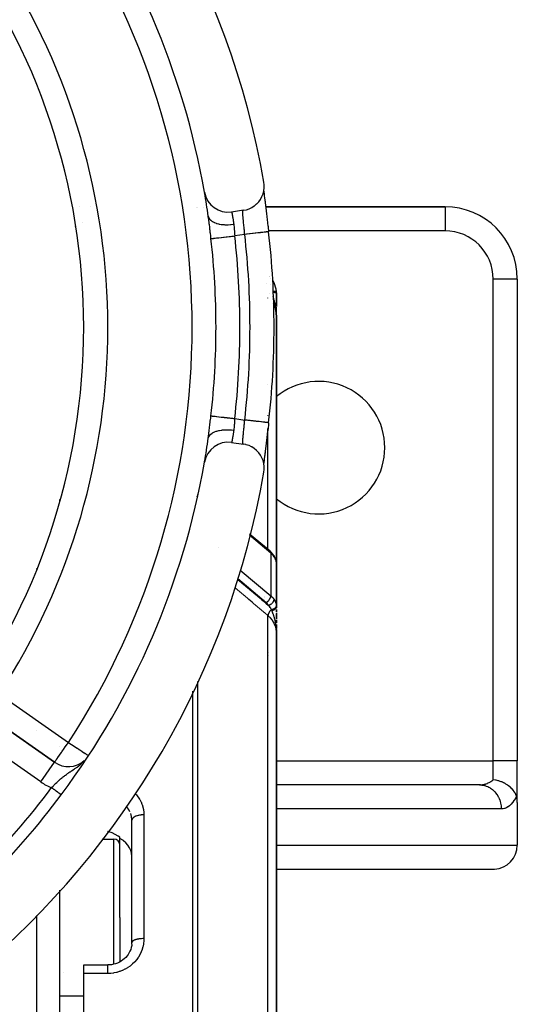
# Model space of a CAD drawing. Units: millimetres. Extents: x -392 to 622, y -422 to 422.
# Drawn here: x 581 to 622, y -6 to 76 of the extents above; entities that cross this region are included whole.
import ezdxf

# ---------------------------------------------------------------- set-up
doc = ezdxf.new("R2010")
doc.units = ezdxf.units.MM
doc.linetypes.add('DASHED', pattern=[9.652, 8.128, -1.524])
doc.layers.add('nevidi', color=4, linetype='DASHED')

msp = doc.modelspace()

# ---------------------------------------------------------------- linework, layer by layer
at = {"color": 2}
for p, q in [((600.95, 61.27), (600.952, 61.248)), ((585.002, 60), (585.014, 60)), ((585.617, 60), (585.618, 60)), ((586.563, 60), (586.565, 60)), ((596.226, 60), (596.203, 60)), ((596.203, 60), (596.226, 60)), ((599.272, 59.71), (598.283, 59.567)), ((616, 60), (601.105, 60)), ((601.105, 60), (616, 60)), ((616, 60), (616, 59.998)), ((601.457, 54.202), (601.458, 54.201)), ((601.457, 54.202), (601.458, 54.201)), ((601.463, 54.195), (601.464, 54.194)), ((601.463, 54.195), (601.464, 54.194)), ((622, 54), (621.998, 54)), ((622, 54), (622, 14)), ((622, 54), (622, 14)), ((602, 52.828), (602, 52.592)), ((602, 52.391), (602, 52.828)), ((602, 52.539), (602, 51.708)), ((602, 51.725), (602, 52.349)), ((602, 50.879), (602, 51.66)), ((602, 50.853), (602, 51.577)), ((601.998, 50.994), (602, 50.862)), ((601.998, 50.993), (602, 50.861)), ((601.998, 50.992), (601.998, 50.96)), ((601.999, 50.988), (601.999, 50.94)), ((601.999, 50.987), (601.999, 50.94)), ((601.999, 50.987), (601.999, 50.94)), ((601.999, 50.986), (601.999, 50.94)), ((601.999, 50.985), (601.999, 50.94)), ((601.999, 50.984), (601.999, 50.94)), ((601.999, 50.983), (601.999, 50.94)), ((601.999, 50.982), (601.999, 50.94)), ((601.999, 50.981), (602, 50.94)), ((601.999, 50.981), (602, 50.94)), ((602, 50.98), (602, 50.94)), ((602, 50.979), (602, 50.94)), ((602, 50.978), (602, 50.94)), ((602, 50.977), (602, 50.94)), ((602, 50.976), (602, 50.94)), ((602, 50.975), (602, 50.94)), ((602, 50.975), (602, 50.94)), ((602, 50.974), (602, 50.94)), ((602, 50.973), (602, 50.853)), ((602, 50.972), (602, 50.853)), ((602, 50.971), (602, 50.853)), ((602, 50.97), (602, 50.853)), ((602, 50.969), (602, 50.853)), ((602, 50.969), (602, 50.853)), ((602, 29.632), (602, 50.832)), ((602, 50.832), (602, 29.632)), ((598.283, 40.433), (599.272, 40.29)), ((600.953, 38.756), (600.947, 38.706)), ((600.971, 38.916), (600.958, 38.802)), ((584, 35.704), (584, 35.568)), ((584, 35.704), (584, 35.568)), ((601.469, 31.402), (599.776, 32.828)), ((601.534, 31.344), (601.469, 31.402)), ((601.534, 31.344), (601.56, 31.317)), ((601.921, 30.776), (601.905, 30.814)), ((601.921, 30.776), (601.962, 30.649)), ((601.971, 30.608), (601.962, 30.649)), ((601.971, 30.608), (601.993, 30.49)), ((601.992, 30.497), (601.993, 30.49)), ((601.999, 26.827), (601.999, 30.415)), ((601.999, 30.41), (601.999, 30.415)), ((602, 29.632), (602, 30.369)), ((601.999, 29.652), (602, 29.632)), ((602, 29.632), (602, 26.699)), ((602, 29.632), (602, 28)), ((602, 29.632), (602, 28)), ((602, 26.699), (602, 28)), ((602, 26.767), (602, 26.748)), ((602, 26.561), (602, 26.497)), ((602, 26.364), (602, 26.506)), ((602, 26.506), (602, 26.364)), ((602, 26.274), (602, 25.773)), ((602, 25.773), (602, 26.22)), ((602, 26.22), (602, 25.773)), ((602, 25.461), (602, 25.672)), ((602, 25.672), (602, 25.461)), ((601.991, 25), (601.988, 25)), ((601.997, 25), (601.995, 25)), ((602, 25), (601.997, 25)), ((601.998, 24.829), (601.998, 24.793)), ((601.998, 24.829), (601.999, 24.786)), ((601.998, 24.828), (602, 24.701)), ((601.998, 24.828), (602, 24.701)), ((601.999, 24.813), (601.999, 24.778)), ((601.999, 24.81), (601.999, 24.778)), ((601.999, 24.807), (601.999, 24.778)), ((601.999, 24.804), (601.999, 24.778)), ((601.999, 24.802), (601.999, 24.778)), ((601.999, 24.8), (601.999, 24.778)), ((601.999, 24.798), (601.999, 24.778)), ((601.999, 24.796), (602, 24.778)), ((602, 25.309), (602, 25.298)), ((602, 25), (602, 25.306)), ((602, 25.306), (602, 24.994)), ((602, 25.153), (602, 25.049)), ((602, 24.908), (602, 24.782)), ((602, 24.838), (602, 24.698)), ((602, 24.834), (602, 24.698)), ((602, 24.81), (602, 24.778)), ((602, 24.807), (602, 24.778)), ((602, 24.803), (602, 24.778)), ((602, 24.801), (602, 24.778)), ((602, 24.798), (602, 24.778)), ((602, 24.796), (602, 24.778)), ((602, 24.795), (602, 24.778)), ((602, 24.794), (602, 24.778)), ((602, 24.793), (602, 24.778)), ((602, 24.793), (602, 24.778)), ((602, 24.792), (602, 24.778)), ((602, 24.791), (602, 24.778)), ((602, 24.79), (602, 24.778)), ((602, 24.79), (602, 24.778)), ((602, 24.789), (602, 24.778)), ((602, 24.789), (602, 24.78)), ((602, -26.5), (602, 24.682)), ((602, 24.682), (602, -26.5)), ((601.383, 22.986), (601.382, 22.986)), ((583.581, 13.883), (577.843, 17.9)), ((577.843, 17.9), (583.581, 13.883)), ((584, 15.165), (584, 15.163)), ((584, 15.165), (584, 15.163)), ((622, 10.536), (622, 14)), ((622, 10.536), (622, 14)), ((618.861, 12), (602, 12)), ((618.946, 11.998), (602, 11.998)), ((618.861, 12), (618.946, 11.998)), ((584, 11.068), (584, 11.067)), ((584, 11.068), (584, 11.067)), ((584, 11.05), (584, 11.049)), ((584, 11.05), (584, 11.049)), ((622, 10.536), (622, 7)), ((590, 9.075), (589.998, 9.159)), ((590, -1.085), (590, 9.075)), ((590, -1.085), (590, 9.075)), ((587.518, 7.497), (588.5, 7.497)), ((587.987, 8.121), (588, 8.118)), ((589, 7.555), (589, 7.658)), ((589, 6.997), (589, 7.555)), ((589, 0.997), (589, 6.997)), ((589, 0.997), (589, 6.997)), ((602, 5.002), (620.094, 5.002)), ((584, 3.258), (584, -30)), ((584, 3.258), (584, -30)), ((589, 0.997), (589, -2.697)), ((589, 0.997), (589, -2.697)), ((589.995, -1.217), (589.998, -1.178)), ((590, -1.189), (590, -1.182)), ((586, -2.95), (588, -2.95)), ((586, -3.657), (586, -2.95)), ((586, -30), (586, -3.657)), ((589, -4.178), (589, -4.18)), ((589, -4.178), (589, -4.18)), ((584, -5.503), (586, -5.503))]:
    msp.add_line(p, q, dxfattribs=at)
for points in [[(599.272, 59.71), (599.484, 59.752), (599.508, 59.758), (599.723, 59.83), (599.743, 59.838), (599.951, 59.937), (599.967, 59.946), (600.163, 60.072), (600.176, 60.081), (600.356, 60.232), (600.367, 60.242), (600.529, 60.415), (600.536, 60.424), (600.676, 60.618), (600.682, 60.627), (600.797, 60.838), (600.801, 60.846), (600.89, 61.072), (600.892, 61.079), (600.952, 61.315), (600.953, 61.321), (600.984, 61.564), (600.984, 61.57), (600.984, 61.816), (600.983, 61.821), (600.958, 62.033)], [(600.949, 61.301), (600.958, 61.212), (600.973, 61.073), (600.991, 60.921), (601.01, 60.756), (601.031, 60.581), (601.053, 60.396)], [(600.968, 61.111), (600.971, 61.087), (600.973, 61.072)], [(600.983, 60.985), (600.989, 60.939), (600.992, 60.914), (601.011, 60.755), (601.014, 60.729), (601.035, 60.561), (601.039, 60.533), (601.061, 60.355), (601.064, 60.326), (601.088, 60.139), (601.092, 60.108), (601.116, 59.913), (601.12, 59.88), (601.145, 59.679), (601.149, 59.646), (601.174, 59.439), (601.178, 59.405), (601.204, 59.193), (601.209, 59.158), (601.235, 58.941), (601.239, 58.905), (601.266, 58.683), (601.27, 58.647), (601.297, 58.423), (601.301, 58.386), (601.327, 58.16), (601.331, 58.123), (601.354, 57.93)], [(596.392, 58.852), (596.374, 58.993), (596.37, 59.022), (596.343, 59.215), (596.342, 59.225)], [(602, 50.854), (601.999, 50.94), (601.997, 50.995)], [(601.354, 42.07), (601.336, 41.914), (601.331, 41.877), (601.305, 41.652), (601.301, 41.615), (601.275, 41.393), (601.27, 41.357), (601.244, 41.136), (601.24, 41.101), (601.214, 40.883), (601.209, 40.847), (601.183, 40.633), (601.179, 40.599), (601.153, 40.39), (601.149, 40.357), (601.124, 40.155), (601.12, 40.123), (601.096, 39.929), (601.092, 39.898), (601.069, 39.71), (601.065, 39.68), (601.043, 39.5), (601.039, 39.472), (601.018, 39.301), (601.015, 39.274), (600.995, 39.114), (600.992, 39.089), (600.974, 38.939)], [(596.342, 40.775), (596.366, 40.949), (596.37, 40.978), (596.392, 41.148)], [(600.958, 37.967), (600.984, 38.181), (600.984, 38.186), (600.984, 38.432), (600.984, 38.438), (600.953, 38.682), (600.952, 38.688), (600.891, 38.925), (600.889, 38.932), (600.799, 39.159), (600.795, 39.167), (600.678, 39.379), (600.672, 39.388), (600.53, 39.583), (600.523, 39.592), (600.359, 39.766), (600.348, 39.776), (600.165, 39.926), (600.152, 39.936), (599.953, 40.061), (599.936, 40.071), (599.726, 40.169), (599.706, 40.177), (599.487, 40.247), (599.463, 40.253), (599.272, 40.29)], [(601.054, 39.608), (601.031, 39.421), (601.01, 39.246), (600.991, 39.082), (600.974, 38.931), (600.958, 38.791), (600.949, 38.7)], [(601.078, 39.806), (601.054, 39.608), (601.039, 39.472)], [(601.759, 31.085), (601.71, 31.152), (601.56, 31.317)], [(601.759, 31.085), (601.775, 31.061), (601.776, 31.06)], [(601.783, 31.048), (601.847, 30.94), (601.905, 30.814)], [(601.984, 30.532), (601.985, 30.53), (601.991, 30.498)], [(601.999, 26.827), (601.999, 26.822), (602, 26.773), (602, 26.767)], [(602, 24.698), (601.999, 24.778), (601.997, 24.828)], [(621.933, 11.05), (621.928, 11.063), (621.883, 11.18), (621.875, 11.199), (621.84, 11.273), (621.798, 11.35), (621.788, 11.367), (621.719, 11.475), (621.692, 11.511), (621.68, 11.528), (621.569, 11.662), (621.566, 11.665), (621.552, 11.68), (621.43, 11.8), (621.404, 11.823), (621.385, 11.839), (621.278, 11.925), (621.239, 11.954), (621.193, 11.987), (621.18, 11.995), (621.116, 12.037), (621.058, 12.072), (620.953, 12.13), (620.945, 12.135), (620.862, 12.176), (620.767, 12.218), (620.709, 12.242), (620.653, 12.264), (620.585, 12.288), (620.453, 12.329), (620.433, 12.335), (620.399, 12.344), (620.238, 12.381), (620.21, 12.386), (620.204, 12.387), (620.188, 12.39), (620.02, 12.414), (620, 12.417)], [(622, 10.536), (621.998, 10.627), (621.993, 10.718), (621.984, 10.806), (621.982, 10.824), (621.971, 10.892), (621.954, 10.974), (621.933, 11.05)], [(589, 7.658), (588.87, 7.748), (588.621, 7.893), (588.36, 8.009), (588.094, 8.095), (588, 8.118)], [(589.998, 6.092), (589.967, 6.331), (589.901, 6.563), (589.801, 6.786), (589.668, 6.994), (589.506, 7.185), (589.316, 7.354), (589.291, 7.373), (589.146, 7.472), (589.136, 7.478), (589.103, 7.499), (589, 7.555)], [(589.994, -1.239), (589.982, -1.344), (589.949, -1.503), (589.902, -1.66), (589.841, -1.813), (589.783, -1.929), (589.696, -2.07), (589.597, -2.204), (589.486, -2.33), (589.365, -2.446), (589.254, -2.537), (589.113, -2.633), (588.963, -2.718), (588.808, -2.79), (588.647, -2.848), (588.482, -2.894), (588.313, -2.927), (588.141, -2.945), (588, -2.95)]]:
    msp.add_lwpolyline(points, dxfattribs=at)
for centre, radius, start, end in [((532, 50), 70, 9.89859, 170.10141), ((532, 50), 65, 9.92379, 36.67601), ((532, 50), 54, 0, 36.95256), ((597.998, 61.547), 2, 189.92379, 278.21321), ((532, 50), 65, 8.1589, 9.89701), ((595.66, 58), 2, 73.15065, 73.85283), ((616, 54), 6, 0, 90), ((532, 50), 69.805, 0, 6.52299), ((600, 52.828), 2, 25.59719, 31.78609), ((600, 52.828), 2, 3.88431, 25.59719), ((600, 52.828), 2, 0, 3.88431), ((532, 50), 54, 323.04744, 0), ((532, 50), 69.805, 353.47701, 0), ((605.5, 40), 5.5, 0, 129.60674), ((597.998, 38.453), 2, 81.78679, 170.07621), ((532, 50), 65, 350.09931, 351.8411), ((605.5, 40), 5.5, 230.39326, 0), ((532, 50), 65, 323.32399, 350.07621), ((532, 50), 70, 189.89859, 350.10141), ((601, 28), 1, 358.78239, 0), ((584.728, 15.521), 2, 235, 311.12021), ((532, 50), 65, 306.67601, 323.32399), ((588.5, 6.997), 0.5, 0, 90), ((620, 7), 2, 272.69236, 360)]:
    msp.add_arc(centre, radius, start, end, dxfattribs=at)
at = {"layer": 'nevidi', "color": 7, "linetype": 'Continuous'}
for p, q in [((595.392, 59.956), (595.395, 59.956)), ((595.472, 59.957), (595.473, 59.957)), ((595.964, 59.944), (595.965, 59.944)), ((616, 59.998), (616, 58)), ((585.881, 58.728), (585.88, 58.726)), ((599.368, 57.703), (598.538, 57.583)), ((616, 58), (601.346, 58)), ((601.469, 54.06), (601.47, 54.061)), ((620, 14), (620, 54)), ((621.998, 54), (620, 54)), ((601.202, 53.655), (601.204, 53.654)), ((601.491, 53.542), (601.493, 53.543)), ((601.696, 53.64), (601.698, 53.641)), ((601.801, 53.691), (601.803, 53.692)), ((601.298, 52.411), (601.298, 52.439)), ((601.386, 52.837), (601.385, 52.836)), ((601.713, 53.009), (601.715, 53.009)), ((601.716, 52.915), (601.718, 52.915)), ((601.728, 52.563), (601.727, 52.569)), ((601.742, 52.043), (601.741, 52.046)), ((601.298, 45.264), (601.298, 45.275)), ((601.298, 42.646), (601.298, 42.659)), ((598.538, 42.417), (599.368, 42.297)), ((601.298, 31.546), (601.298, 41.591)), ((595.357, 35.987), (595.356, 35.988)), ((595.375, 35.977), (595.374, 35.977)), ((595.437, 36.107), (595.437, 36.031)), ((601.532, 31.245), (599.754, 32.743)), ((597.21, 31.741), (597.21, 31.739)), ((601.532, 31.245), (601.532, 27.709)), ((582.07, 29.962), (582.07, 29.905)), ((599.001, 29.842), (601.532, 27.709)), ((601.149, 27.129), (598.807, 29.102)), ((601, 27.604), (601, 27.605)), ((601, 27.519), (601, 27.52)), ((601, 27.352), (601, 27.354)), ((601.298, -26.514), (601.298, 26.057)), ((601.377, 22.766), (601.378, 22.766)), ((595.437, 20.586), (595.437, -26.512)), ((595.054, -26.506), (595.054, 19.791)), ((578.99, 19.539), (584.728, 15.521)), ((582.07, 16.516), (582.07, 16.515)), ((582.433, 12.245), (576.696, 16.262)), ((602, 14), (620, 14)), ((620, 12.417), (620, 14)), ((622, 14), (620, 14)), ((582.433, 12.245), (583.581, 13.883)), ((584.131, 11.176), (584.13, 11.177)), ((620.673, 10), (602, 10)), ((591, 9.514), (591, -0.763)), ((588, 8.118), (588, 8.139)), ((588.5, 0.997), (588.5, 7.497)), ((602, 7), (622, 7)), ((582.07, 1.152), (582.07, -30)), ((588.5, -2.889), (588.5, 0.997)), ((589.998, -1.178), (590, -1.088)), ((584.333, -3.55), (584.331, -3.551)), ((588, -3.657), (586, -3.657))]:
    msp.add_line(p, q, dxfattribs=at)
for points in [[(596.221, 59.892), (596.242, 59.886), (596.244, 59.886)], [(599.368, 57.703), (599.361, 57.779), (599.36, 57.797), (599.351, 57.89), (599.35, 57.907), (599.348, 57.925), (599.338, 58.035), (599.337, 58.053), (599.327, 58.154), (599.326, 58.161), (599.325, 58.178), (599.315, 58.285), (599.313, 58.302), (599.303, 58.406), (599.302, 58.41), (599.301, 58.422), (599.291, 58.523), (599.289, 58.54), (599.279, 58.638), (599.277, 58.653), (599.277, 58.654), (599.267, 58.749), (599.266, 58.764), (599.256, 58.856), (599.255, 58.87), (599.254, 58.879), (599.246, 58.958), (599.245, 58.971), (599.236, 59.054), (599.235, 59.067), (599.233, 59.083), (599.227, 59.145), (599.226, 59.157), (599.219, 59.23), (599.218, 59.242), (599.216, 59.263), (599.212, 59.31), (599.211, 59.32), (599.206, 59.382), (599.206, 59.392), (599.204, 59.416), (599.202, 59.448), (599.201, 59.456), (599.199, 59.506), (599.198, 59.514), (599.198, 59.537), (599.197, 59.557), (599.197, 59.564), (599.197, 59.601), (599.197, 59.607), (599.198, 59.627), (599.199, 59.637), (599.199, 59.642), (599.202, 59.666), (599.202, 59.669), (599.205, 59.682), (599.207, 59.686), (599.207, 59.688), (599.213, 59.698), (599.214, 59.699), (599.22, 59.702)], [(596.319, 59.386), (596.313, 59.39), (596.305, 59.396), (596.302, 59.398)], [(596.342, 59.225), (596.363, 59.138), (596.372, 59.115), (596.376, 59.105), (596.423, 59.017), (596.438, 58.996), (596.445, 58.986), (596.517, 58.906), (596.538, 58.886), (596.548, 58.877), (596.644, 58.805), (596.67, 58.787), (596.683, 58.78), (596.8, 58.716), (596.831, 58.702), (596.847, 58.695), (596.983, 58.642), (597.019, 58.63), (597.037, 58.625), (597.191, 58.583), (597.231, 58.574), (597.25, 58.57), (597.418, 58.541), (597.462, 58.535), (597.482, 58.533), (597.662, 58.516), (597.708, 58.514), (597.73, 58.513), (597.918, 58.509), (597.965, 58.51), (597.988, 58.51), (598.18, 58.52), (598.229, 58.524), (598.252, 58.526), (598.446, 58.548), (598.46, 58.55)], [(598.283, 59.567), (598.284, 59.565), (598.284, 59.564), (598.286, 59.556), (598.286, 59.554), (598.287, 59.55), (598.289, 59.538), (598.29, 59.535), (598.294, 59.512), (598.295, 59.508), (598.298, 59.497), (598.301, 59.479), (598.302, 59.474), (598.309, 59.438), (598.311, 59.432), (598.315, 59.41), (598.319, 59.389), (598.32, 59.382), (598.33, 59.333), (598.331, 59.326), (598.338, 59.291), (598.342, 59.27), (598.343, 59.261), (598.355, 59.2), (598.356, 59.19), (598.365, 59.141), (598.368, 59.123), (598.37, 59.113), (598.383, 59.041), (598.385, 59.03), (598.396, 58.963), (598.398, 58.952), (598.4, 58.94), (598.413, 58.858), (598.416, 58.845), (598.429, 58.76), (598.429, 58.757), (598.431, 58.744), (598.445, 58.653), (598.447, 58.639), (598.46, 58.55)], [(585.338, 58.397), (585.331, 58.394), (585.328, 58.393), (585.321, 58.391), (585.319, 58.39), (585.312, 58.387), (585.31, 58.386), (585.302, 58.383), (585.3, 58.382), (585.293, 58.38), (585.29, 58.379), (585.283, 58.376), (585.28, 58.375)], [(596.566, 57.358), (596.544, 57.555), (596.54, 57.587), (596.516, 57.802), (596.512, 57.834), (596.488, 58.047), (596.484, 58.078), (596.46, 58.289), (596.457, 58.32), (596.432, 58.528), (596.428, 58.558), (596.403, 58.763), (596.4, 58.793), (596.392, 58.852)], [(598.46, 58.55), (598.462, 58.535), (598.472, 58.46), (598.473, 58.445), (598.483, 58.342), (598.485, 58.327), (598.488, 58.292), (598.493, 58.221), (598.494, 58.205), (598.502, 58.098), (598.503, 58.081), (598.506, 58.036), (598.51, 57.972), (598.511, 57.956), (598.518, 57.846), (598.519, 57.829), (598.523, 57.771), (598.527, 57.718), (598.529, 57.701), (598.537, 57.589), (598.538, 57.583)], [(596.566, 57.358), (596.58, 57.36), (596.6, 57.362), (596.604, 57.363), (596.644, 57.367), (596.668, 57.37), (596.675, 57.371), (596.743, 57.379), (596.765, 57.381), (596.774, 57.382), (596.874, 57.394), (596.888, 57.395), (596.9, 57.397), (597.035, 57.412), (597.037, 57.412), (597.05, 57.414), (597.208, 57.432), (597.224, 57.433), (597.399, 57.453), (597.417, 57.455), (597.436, 57.458), (597.608, 57.477), (597.626, 57.479), (597.669, 57.484), (597.83, 57.503), (597.85, 57.505), (597.917, 57.512), (598.064, 57.529), (598.084, 57.531), (598.177, 57.542), (598.304, 57.557), (598.325, 57.559), (598.443, 57.572), (598.538, 57.583)], [(601.354, 57.93), (601.354, 57.93), (601.349, 57.93), (601.347, 57.929), (601.343, 57.929), (601.315, 57.926), (601.309, 57.925), (601.301, 57.924), (601.25, 57.918), (601.24, 57.917), (601.227, 57.916), (601.155, 57.907), (601.14, 57.906), (601.124, 57.904), (601.031, 57.893), (601.012, 57.891), (600.993, 57.889), (600.881, 57.876), (600.858, 57.873), (600.837, 57.871), (600.707, 57.856), (600.679, 57.853), (600.657, 57.85), (600.512, 57.834), (600.479, 57.83), (600.456, 57.827), (600.298, 57.809), (600.261, 57.805), (600.238, 57.802), (600.07, 57.783), (600.029, 57.779), (600.006, 57.776), (599.83, 57.756), (599.786, 57.751), (599.764, 57.748), (599.583, 57.728), (599.536, 57.722), (599.516, 57.72), (599.368, 57.703)], [(601.703, 53.644), (601.725, 53.654), (601.726, 53.655), (601.729, 53.656), (601.753, 53.668)], [(601.754, 53.668), (601.758, 53.67), (601.775, 53.678), (601.776, 53.679), (601.781, 53.681), (601.792, 53.686), (601.792, 53.686), (601.796, 53.688), (601.801, 53.691)], [(601.725, 53.009), (601.731, 53.009), (601.734, 53.009), (601.759, 53.008), (601.76, 53.008), (601.778, 53.008), (601.779, 53.008), (601.811, 53.007), (601.812, 53.006), (601.82, 53.006), (601.822, 53.006), (601.858, 53.003), (601.859, 53.003), (601.86, 53.003), (601.861, 53.003), (601.894, 53), (601.896, 52.999), (601.899, 52.999), (601.899, 52.999), (601.924, 52.995), (601.926, 52.995), (601.933, 52.993), (601.933, 52.993), (601.949, 52.99), (601.95, 52.99), (601.96, 52.987), (601.96, 52.987), (601.969, 52.984), (601.97, 52.984), (601.98, 52.979), (601.98, 52.979), (601.984, 52.977), (601.984, 52.977), (601.992, 52.971), (601.992, 52.971), (601.992, 52.97), (601.993, 52.97), (601.995, 52.963)], [(601.728, 52.914), (601.731, 52.914), (601.734, 52.913), (601.75, 52.912), (601.752, 52.911), (601.768, 52.91), (601.771, 52.909), (601.779, 52.908), (601.78, 52.908), (601.785, 52.907), (601.788, 52.907), (601.803, 52.905), (601.805, 52.905), (601.819, 52.902), (601.822, 52.902), (601.828, 52.901), (601.829, 52.901), (601.835, 52.9), (601.838, 52.899), (601.851, 52.897), (601.853, 52.896), (601.866, 52.894), (601.868, 52.893), (601.872, 52.892), (601.873, 52.892), (601.88, 52.891), (601.882, 52.89), (601.893, 52.888), (601.895, 52.887), (601.906, 52.884), (601.908, 52.884), (601.911, 52.883), (601.911, 52.883), (601.918, 52.881), (601.92, 52.88), (601.929, 52.877), (601.931, 52.877), (601.94, 52.874), (601.941, 52.873), (601.943, 52.873), (601.943, 52.873), (601.949, 52.87), (601.951, 52.87), (601.958, 52.866), (601.96, 52.866), (601.966, 52.863), (601.967, 52.862), (601.968, 52.862), (601.968, 52.862), (601.974, 52.859), (601.975, 52.858), (601.98, 52.855), (601.981, 52.854), (601.985, 52.851), (601.986, 52.85), (601.986, 52.85), (601.986, 52.85), (601.99, 52.847), (601.991, 52.846), (601.994, 52.843), (601.994, 52.842), (601.997, 52.839), (601.997, 52.839), (601.997, 52.838), (601.997, 52.838), (601.999, 52.835), (601.999, 52.834), (602, 52.83), (602, 52.83), (602, 52.828)], [(601.99, 51.158), (601.989, 51.167), (601.982, 51.267), (601.981, 51.278), (601.977, 51.32), (601.966, 51.428), (601.96, 51.48), (601.96, 51.48), (601.956, 51.509), (601.954, 51.526), (601.945, 51.589), (601.938, 51.639), (601.923, 51.732), (601.92, 51.747), (601.912, 51.795), (601.895, 51.885), (601.892, 51.901), (601.883, 51.946), (601.882, 51.949), (601.866, 52.026), (601.86, 52.052), (601.849, 52.1), (601.838, 52.15), (601.826, 52.2), (601.814, 52.248), (601.813, 52.252), (601.789, 52.344), (601.789, 52.345), (601.776, 52.392), (601.765, 52.435), (601.75, 52.489), (601.741, 52.519)], [(602, 50.832), (602, 50.854), (601.981, 51.166), (601.977, 51.206), (601.976, 51.209), (601.921, 51.518), (601.911, 51.559), (601.907, 51.574), (601.82, 51.858), (601.805, 51.897), (601.793, 51.93), (601.758, 52.006)], [(601.997, 50.995), (601.996, 51.043), (601.993, 51.103), (601.992, 51.129)], [(596.392, 41.148), (596.396, 41.175), (596.399, 41.204), (596.424, 41.406), (596.428, 41.436), (596.452, 41.643), (596.456, 41.674), (596.48, 41.885), (596.484, 41.916), (596.508, 42.131), (596.512, 42.163), (596.537, 42.38), (596.54, 42.412), (596.565, 42.631), (596.566, 42.642)], [(596.566, 42.642), (596.58, 42.64), (596.604, 42.637), (596.609, 42.637), (596.644, 42.633), (596.675, 42.629), (596.683, 42.628), (596.743, 42.621), (596.774, 42.618), (596.784, 42.617), (596.874, 42.606), (596.9, 42.603), (596.912, 42.602), (597.035, 42.588), (597.05, 42.586), (597.064, 42.585), (597.224, 42.567), (597.239, 42.565), (597.417, 42.545), (597.434, 42.543), (597.436, 42.542), (597.626, 42.521), (597.645, 42.519), (597.669, 42.516), (597.85, 42.495), (597.87, 42.493), (597.917, 42.488), (598.084, 42.469), (598.105, 42.466), (598.177, 42.458), (598.325, 42.441), (598.346, 42.439), (598.443, 42.428), (598.538, 42.417)], [(598.538, 42.417), (598.53, 42.315), (598.528, 42.298), (598.523, 42.229), (598.52, 42.186), (598.519, 42.169), (598.512, 42.057), (598.511, 42.041), (598.506, 41.964), (598.503, 41.931), (598.502, 41.915), (598.495, 41.808), (598.494, 41.792), (598.488, 41.707), (598.486, 41.687), (598.485, 41.671), (598.475, 41.569), (598.473, 41.554), (598.462, 41.465), (598.461, 41.455), (598.46, 41.45)], [(599.22, 40.298), (599.215, 40.3), (599.214, 40.301), (599.208, 40.31), (599.207, 40.312), (599.205, 40.318), (599.203, 40.328), (599.202, 40.331), (599.199, 40.355), (599.199, 40.359), (599.198, 40.373), (599.197, 40.389), (599.197, 40.394), (599.197, 40.43), (599.197, 40.437), (599.198, 40.463), (599.198, 40.48), (599.198, 40.487), (599.201, 40.536), (599.201, 40.545), (599.204, 40.584), (599.205, 40.6), (599.206, 40.61), (599.211, 40.671), (599.211, 40.682), (599.216, 40.737), (599.217, 40.749), (599.218, 40.76), (599.225, 40.832), (599.226, 40.844), (599.233, 40.917), (599.234, 40.921), (599.235, 40.934), (599.243, 41.017), (599.245, 41.031), (599.254, 41.118), (599.254, 41.121), (599.255, 41.132), (599.265, 41.223), (599.266, 41.238), (599.276, 41.333), (599.277, 41.347), (599.278, 41.348), (599.288, 41.446), (599.289, 41.462), (599.299, 41.563), (599.301, 41.58), (599.302, 41.59), (599.311, 41.684), (599.313, 41.701), (599.323, 41.807), (599.325, 41.824), (599.327, 41.846), (599.335, 41.932), (599.337, 41.949), (599.347, 42.058), (599.348, 42.075), (599.351, 42.11), (599.358, 42.185), (599.36, 42.203), (599.368, 42.297)], [(601.354, 42.07), (601.353, 42.07), (601.349, 42.07), (601.349, 42.07), (601.328, 42.073), (601.315, 42.074), (601.315, 42.074), (601.271, 42.079), (601.25, 42.082), (601.249, 42.082), (601.183, 42.089), (601.155, 42.093), (601.152, 42.093), (601.067, 42.103), (601.031, 42.107), (601.027, 42.107), (600.924, 42.119), (600.881, 42.124), (600.875, 42.125), (600.756, 42.138), (600.707, 42.144), (600.699, 42.145), (600.566, 42.16), (600.512, 42.166), (600.501, 42.167), (600.357, 42.184), (600.298, 42.191), (600.285, 42.192), (600.132, 42.21), (600.07, 42.217), (600.054, 42.219), (599.896, 42.237), (599.83, 42.244), (599.812, 42.246), (599.65, 42.265), (599.583, 42.272), (599.562, 42.275), (599.4, 42.293), (599.368, 42.297)], [(596.342, 40.775), (596.343, 40.782), (596.367, 40.874), (596.372, 40.885), (596.381, 40.907), (596.431, 40.994), (596.438, 41.004), (596.454, 41.025), (596.528, 41.105), (596.538, 41.114), (596.56, 41.133), (596.657, 41.205), (596.67, 41.213), (596.697, 41.229), (596.816, 41.292), (596.831, 41.298), (596.864, 41.313), (597.002, 41.364), (597.019, 41.37), (597.056, 41.381), (597.212, 41.422), (597.231, 41.426), (597.272, 41.434), (597.441, 41.462), (597.462, 41.465), (597.506, 41.47), (597.686, 41.485), (597.708, 41.486), (597.754, 41.488), (597.943, 41.491), (597.965, 41.49), (598.013, 41.489), (598.206, 41.478), (598.229, 41.476), (598.278, 41.472), (598.46, 41.45)], [(598.46, 41.45), (598.449, 41.374), (598.447, 41.36), (598.433, 41.268), (598.431, 41.254), (598.429, 41.24), (598.417, 41.167), (598.415, 41.154), (598.402, 41.071), (598.4, 41.059), (598.396, 41.037), (598.387, 40.981), (598.385, 40.97), (598.372, 40.897), (598.37, 40.886), (598.365, 40.859), (598.358, 40.818), (598.356, 40.808), (598.345, 40.746), (598.343, 40.738), (598.338, 40.709), (598.333, 40.682), (598.331, 40.674), (598.321, 40.624), (598.32, 40.617), (598.315, 40.59), (598.312, 40.574), (598.31, 40.568), (598.303, 40.53), (598.302, 40.526), (598.298, 40.503), (598.296, 40.495), (598.295, 40.491), (598.29, 40.468), (598.29, 40.465), (598.287, 40.451), (598.286, 40.448), (598.286, 40.446), (598.284, 40.436), (598.284, 40.436)], [(595.352, 35.632), (595.349, 35.634), (595.346, 35.635), (595.326, 35.649)], [(595.419, 35.946), (595.41, 35.953), (595.401, 35.96)], [(601.469, 31.402), (601.494, 31.376), (601.513, 31.343), (601.526, 31.305), (601.532, 31.261), (601.532, 31.245)], [(601.804, 30.947), (601.754, 31.016), (601.719, 31.058), (601.6, 31.184), (601.579, 31.204), (601.532, 31.245)], [(601.781, 31.049), (601.791, 31.025), (601.792, 31.023), (601.796, 31.008), (601.801, 30.985), (601.801, 30.983), (601.803, 30.963), (601.804, 30.947)], [(601.995, 30.452), (601.978, 30.554), (601.974, 30.571), (601.974, 30.573), (601.94, 30.682), (601.934, 30.699), (601.918, 30.738), (601.885, 30.809), (601.876, 30.826), (601.833, 30.901), (601.812, 30.935), (601.804, 30.947)], [(601.993, 30.49), (601.993, 30.488), (601.995, 30.452)], [(601.999, 30.415), (601.996, 30.448), (601.995, 30.452)], [(598.793, 29.064), (598.797, 29.061), (599.086, 28.817), (599.129, 28.78), (599.419, 28.536), (599.462, 28.5), (599.751, 28.256), (599.794, 28.219), (600.084, 27.975), (600.127, 27.939), (600.416, 27.695), (600.459, 27.659), (600.749, 27.415), (600.792, 27.378), (601.081, 27.134), (601.124, 27.098), (601.353, 26.905)], [(601.298, 26.057), (601.031, 26.283), (600.987, 26.319), (600.698, 26.563), (600.655, 26.6), (600.366, 26.843), (600.322, 26.88), (600.033, 27.124), (599.99, 27.16), (599.701, 27.404), (599.657, 27.441), (599.368, 27.685), (599.325, 27.721), (599.036, 27.965), (598.992, 28.002), (598.703, 28.245), (598.66, 28.282), (598.542, 28.381)], [(601.149, 27.129), (601.166, 27.139), (601.167, 27.14), (601.215, 27.173), (601.218, 27.175), (601.264, 27.213), (601.268, 27.217), (601.31, 27.257), (601.316, 27.262), (601.354, 27.305), (601.36, 27.312), (601.394, 27.356), (601.401, 27.365), (601.431, 27.409), (601.437, 27.421), (601.462, 27.464), (601.469, 27.477), (601.471, 27.482)], [(601.353, 26.905), (601.315, 26.957), (601.2, 27.083), (601.149, 27.129)], [(601.353, 26.905), (601.374, 26.913), (601.401, 26.923), (601.403, 26.924), (601.434, 26.939), (601.455, 26.949), (601.458, 26.951), (601.493, 26.97), (601.509, 26.98), (601.511, 26.981), (601.549, 27.007), (601.559, 27.015), (601.562, 27.016), (601.601, 27.048), (601.607, 27.053), (601.609, 27.055), (601.649, 27.093), (601.651, 27.095), (601.653, 27.097), (601.691, 27.139), (601.692, 27.141), (601.725, 27.185), (601.726, 27.187), (601.729, 27.191), (601.753, 27.232), (601.754, 27.234), (601.758, 27.242), (601.775, 27.28), (601.776, 27.282), (601.781, 27.294), (601.792, 27.327), (601.792, 27.329), (601.796, 27.345), (601.801, 27.373), (601.801, 27.375), (601.803, 27.395), (601.804, 27.411)], [(601.471, 27.482), (601.479, 27.498), (601.494, 27.533), (601.5, 27.55), (601.513, 27.588), (601.517, 27.601), (601.526, 27.642), (601.527, 27.65), (601.532, 27.692), (601.532, 27.696), (601.532, 27.709)], [(601.532, 27.709), (601.579, 27.668), (601.6, 27.649), (601.719, 27.523), (601.754, 27.48), (601.804, 27.411)], [(601.804, 27.411), (601.833, 27.366), (601.867, 27.308), (601.876, 27.29), (601.918, 27.198), (601.927, 27.175), (601.934, 27.157), (601.97, 27.036), (601.974, 27.019), (601.974, 27.017), (601.994, 26.89), (601.995, 26.875)], [(601.589, 26.563), (601.588, 26.562), (601.55, 26.528), (601.549, 26.528), (601.547, 26.526), (601.54, 26.519), (601.507, 26.486), (601.505, 26.483), (601.503, 26.482), (601.495, 26.472), (601.467, 26.441), (601.465, 26.438), (601.46, 26.432), (601.452, 26.422), (601.43, 26.393), (601.428, 26.39), (601.421, 26.38), (601.414, 26.369), (601.397, 26.344), (601.395, 26.341), (601.386, 26.326), (601.38, 26.315), (601.369, 26.294), (601.367, 26.29), (601.357, 26.271), (601.352, 26.26), (601.344, 26.243), (601.343, 26.239), (601.333, 26.216), (601.329, 26.205), (601.325, 26.193), (601.324, 26.189), (601.315, 26.162), (601.312, 26.151), (601.311, 26.144), (601.31, 26.141), (601.303, 26.109), (601.302, 26.1), (601.301, 26.096), (601.301, 26.094), (601.298, 26.06), (601.298, 26.057)], [(601.589, 26.563), (601.57, 26.601), (601.551, 26.636), (601.544, 26.649), (601.505, 26.712), (601.496, 26.724), (601.488, 26.737), (601.433, 26.811), (601.423, 26.823), (601.403, 26.847), (601.36, 26.897), (601.353, 26.905)], [(601.589, 26.563), (601.632, 26.571), (601.634, 26.572), (601.643, 26.574), (601.645, 26.574), (601.683, 26.584), (601.685, 26.585), (601.703, 26.591), (601.704, 26.591), (601.731, 26.601), (601.734, 26.602), (601.759, 26.612), (601.76, 26.612), (601.778, 26.62), (601.779, 26.621), (601.811, 26.637), (601.812, 26.637), (601.82, 26.642), (601.822, 26.643), (601.858, 26.665), (601.859, 26.666), (601.86, 26.666), (601.861, 26.667), (601.894, 26.693), (601.896, 26.694), (601.899, 26.696), (601.899, 26.697), (601.924, 26.721), (601.926, 26.722), (601.933, 26.73), (601.933, 26.731), (601.949, 26.751), (601.95, 26.752), (601.96, 26.766), (601.96, 26.767), (601.969, 26.782), (601.97, 26.783), (601.98, 26.804), (601.98, 26.804), (601.984, 26.814), (601.984, 26.815), (601.992, 26.842), (601.992, 26.842), (601.992, 26.846), (601.993, 26.847), (601.995, 26.875)], [(601.618, 26.497), (601.606, 26.526), (601.604, 26.53), (601.59, 26.56), (601.589, 26.563)], [(601.618, 26.497), (601.632, 26.499), (601.636, 26.499), (601.653, 26.502), (601.656, 26.503), (601.669, 26.505), (601.671, 26.506), (601.673, 26.506), (601.676, 26.507), (601.693, 26.51), (601.696, 26.511), (601.712, 26.515), (601.715, 26.516), (601.726, 26.519), (601.727, 26.519), (601.731, 26.521), (601.734, 26.521), (601.75, 26.526), (601.752, 26.527), (601.768, 26.532), (601.771, 26.533), (601.779, 26.537), (601.78, 26.537), (601.785, 26.539), (601.788, 26.54), (601.803, 26.546), (601.805, 26.547), (601.819, 26.553), (601.822, 26.554), (601.828, 26.557), (601.829, 26.558), (601.835, 26.561), (601.838, 26.562), (601.851, 26.569), (601.853, 26.57), (601.866, 26.577), (601.868, 26.579), (601.872, 26.582), (601.873, 26.582), (601.88, 26.586), (601.882, 26.588), (601.893, 26.595), (601.895, 26.597), (601.906, 26.605), (601.908, 26.606), (601.911, 26.609), (601.911, 26.609), (601.918, 26.615), (601.92, 26.616), (601.929, 26.625), (601.931, 26.626), (601.94, 26.635), (601.941, 26.637), (601.943, 26.638), (601.943, 26.639), (601.949, 26.646), (601.951, 26.647), (601.958, 26.656), (601.96, 26.658), (601.966, 26.667), (601.967, 26.669), (601.968, 26.669), (601.968, 26.67), (601.974, 26.678), (601.975, 26.68), (601.98, 26.69), (601.981, 26.691), (601.985, 26.701), (601.986, 26.702), (601.986, 26.703), (601.986, 26.703), (601.99, 26.713), (601.991, 26.714), (601.994, 26.724), (601.994, 26.726), (601.997, 26.736), (601.997, 26.736), (601.997, 26.737), (601.997, 26.738), (601.999, 26.748), (601.999, 26.749), (602, 26.759), (602, 26.761), (602, 26.767)], [(601.997, 24.828), (601.996, 24.87), (601.993, 24.924), (601.99, 24.973), (601.989, 24.983), (601.982, 25.07), (601.981, 25.081), (601.977, 25.117), (601.966, 25.213), (601.96, 25.259), (601.96, 25.26), (601.956, 25.285), (601.954, 25.301), (601.945, 25.357), (601.938, 25.401), (601.923, 25.483), (601.92, 25.496), (601.912, 25.539), (601.894, 25.621), (601.892, 25.632), (601.883, 25.672), (601.882, 25.675), (601.867, 25.738), (601.86, 25.765), (601.849, 25.807), (601.838, 25.85), (601.826, 25.894), (601.814, 25.935), (601.812, 25.942), (601.789, 26.018), (601.789, 26.019), (601.777, 26.059), (601.766, 26.093), (601.75, 26.14), (601.739, 26.174), (601.737, 26.179), (601.709, 26.259), (601.708, 26.263), (601.696, 26.295), (601.687, 26.319), (601.671, 26.361), (601.667, 26.372), (601.654, 26.406), (601.636, 26.452), (601.625, 26.479), (601.618, 26.497)], [(601.995, 26.875), (601.999, 26.828), (601.999, 26.827)], [(602, 24.682), (602, 24.698), (601.981, 24.922), (601.977, 24.948), (601.976, 24.951), (601.921, 25.171), (601.911, 25.2), (601.907, 25.21), (601.819, 25.414), (601.804, 25.443), (601.793, 25.464), (601.677, 25.648), (601.657, 25.675), (601.635, 25.705), (601.498, 25.866), (601.475, 25.891), (601.436, 25.931), (601.298, 26.057)], [(583.581, 13.883), (583.585, 13.887), (583.593, 13.897), (583.595, 13.901), (583.604, 13.914), (583.613, 13.927), (583.622, 13.942), (583.638, 13.966), (583.671, 14.014), (583.677, 14.023), (583.716, 14.079), (583.732, 14.101), (583.741, 14.114), (583.809, 14.209), (583.83, 14.238), (583.85, 14.267), (583.914, 14.358), (583.934, 14.386), (583.996, 14.475), (584.051, 14.555), (584.056, 14.562), (584.153, 14.7), (584.181, 14.74), (584.242, 14.828), (584.32, 14.939), (584.321, 14.94), (584.468, 15.151), (584.471, 15.155), (584.494, 15.187), (584.62, 15.368), (584.671, 15.441), (584.728, 15.521)], [(584.728, 15.521), (584.806, 15.47), (584.851, 15.441), (584.988, 15.351), (585.029, 15.324), (585.238, 15.187), (585.239, 15.187), (585.247, 15.182), (585.455, 15.045), (585.47, 15.036), (585.618, 14.939), (585.651, 14.918), (585.678, 14.9), (585.829, 14.801), (585.859, 14.781), (585.983, 14.7), (585.988, 14.697), (586.011, 14.682), (586.124, 14.608), (586.136, 14.6), (586.235, 14.536), (586.235, 14.536), (586.309, 14.487), (586.319, 14.481), (586.328, 14.475), (586.339, 14.467)], [(583.33, 11.773), (583.337, 11.781), (583.362, 11.807), (583.453, 11.9), (583.514, 11.961), (583.544, 11.992), (583.58, 12.028), (583.606, 12.053), (583.668, 12.114), (583.758, 12.2), (583.762, 12.204), (583.825, 12.264), (583.921, 12.352), (583.978, 12.403), (583.985, 12.41), (584.082, 12.495), (584.147, 12.55), (584.157, 12.558), (584.205, 12.599), (584.246, 12.632), (584.312, 12.685), (584.415, 12.765), (584.444, 12.788), (584.484, 12.817), (584.559, 12.873), (584.59, 12.895), (584.662, 12.945), (584.698, 12.971), (584.771, 13.021), (584.846, 13.071), (584.882, 13.095), (584.96, 13.147), (584.971, 13.154), (585.04, 13.199), (585.158, 13.278), (585.16, 13.279), (585.244, 13.335), (585.267, 13.35), (585.367, 13.418), (585.409, 13.447), (585.457, 13.481), (585.582, 13.573), (585.584, 13.575), (585.635, 13.614), (585.67, 13.642), (585.8, 13.749), (585.851, 13.793)], [(618.861, 12), (618.968, 12.003), (618.987, 12.005), (619.109, 12.018), (619.11, 12.018), (619.128, 12.021), (619.249, 12.044), (619.267, 12.048), (619.355, 12.072), (619.386, 12.081), (619.404, 12.087), (619.52, 12.129), (619.537, 12.136), (619.592, 12.16), (619.651, 12.188), (619.667, 12.197), (619.777, 12.258), (619.793, 12.268), (619.815, 12.282), (619.897, 12.337), (619.912, 12.348), (620, 12.417)], [(584.13, 11.178), (584.127, 11.18), (584.126, 11.18), (584.123, 11.183), (584.122, 11.183), (584.122, 11.184), (584.117, 11.187), (584.115, 11.188), (584.109, 11.193), (584.108, 11.194), (584.1, 11.2), (584.099, 11.201), (584.098, 11.201), (584.09, 11.207), (584.088, 11.209), (584.078, 11.216), (584.076, 11.218), (584.065, 11.226), (584.062, 11.228), (584.062, 11.228), (584.05, 11.237), (584.048, 11.239), (584.035, 11.248), (584.032, 11.251), (584.018, 11.261), (584.014, 11.264), (584.012, 11.265), (583.999, 11.275), (583.996, 11.278), (583.98, 11.289), (583.976, 11.292), (583.959, 11.305), (583.955, 11.308), (583.95, 11.312), (583.937, 11.321), (583.932, 11.325), (583.913, 11.339), (583.909, 11.342), (583.889, 11.357), (583.884, 11.36), (583.876, 11.367), (583.863, 11.376), (583.859, 11.379), (583.837, 11.396), (583.832, 11.399), (583.809, 11.416), (583.804, 11.42), (583.792, 11.429), (583.781, 11.437), (583.776, 11.441), (583.752, 11.459), (583.746, 11.463), (583.722, 11.481), (583.716, 11.486), (583.7, 11.497), (583.691, 11.504), (583.685, 11.509), (583.66, 11.528), (583.654, 11.532), (583.628, 11.551), (583.622, 11.556), (583.602, 11.571), (583.595, 11.576), (583.589, 11.58), (583.562, 11.6), (583.556, 11.605), (583.529, 11.625), (583.522, 11.63), (583.499, 11.648), (583.495, 11.65), (583.489, 11.655), (583.461, 11.676), (583.454, 11.681), (583.426, 11.701), (583.42, 11.706), (583.392, 11.727), (583.392, 11.727), (583.385, 11.732), (583.357, 11.753), (583.351, 11.758), (583.33, 11.773)], [(618.946, 11.998), (619.045, 11.99), (619.071, 11.986), (619.187, 11.967), (619.284, 11.945), (619.31, 11.938), (619.423, 11.901), (619.515, 11.865), (619.54, 11.854), (619.649, 11.801), (619.735, 11.752), (619.758, 11.738), (619.86, 11.669), (619.939, 11.608), (619.96, 11.59), (620.053, 11.506), (620.124, 11.435), (620.142, 11.414), (620.225, 11.316), (620.286, 11.236), (620.302, 11.213), (620.373, 11.103), (620.422, 11.015), (620.436, 10.99), (620.493, 10.869), (620.531, 10.776), (620.541, 10.749), (620.584, 10.621), (620.61, 10.524), (620.617, 10.495), (620.644, 10.361), (620.658, 10.261), (620.661, 10.233), (620.671, 10.094), (620.673, 10)], [(590.281, 11.277), (590.35, 11.204), (590.372, 11.179), (590.499, 11.019), (590.518, 10.992), (590.63, 10.823), (590.647, 10.795), (590.742, 10.618), (590.756, 10.589), (590.835, 10.406), (590.846, 10.375), (590.908, 10.186), (590.916, 10.155), (590.96, 9.96), (590.965, 9.929), (590.991, 9.731), (590.993, 9.699), (591, 9.514)], [(621.933, 11.05), (621.853, 10.902), (621.839, 10.877), (621.74, 10.719), (621.725, 10.697), (621.621, 10.555), (621.605, 10.535), (621.496, 10.411), (621.48, 10.393), (621.367, 10.287), (621.35, 10.273), (621.234, 10.185), (621.216, 10.173), (621.097, 10.105), (621.079, 10.096), (620.958, 10.047), (620.94, 10.041), (620.818, 10.012), (620.799, 10.009), (620.676, 10), (620.673, 10)], [(589.838, 9.773), (589.801, 9.844), (589.776, 9.888), (589.765, 9.907), (589.692, 10.017), (589.679, 10.035), (589.669, 10.049), (589.596, 10.139), (589.581, 10.156), (589.544, 10.195)], [(589.977, 9.345), (589.967, 9.395), (589.949, 9.471), (589.944, 9.492), (589.905, 9.615), (589.901, 9.624)], [(589.997, 9.174), (589.995, 9.195), (589.98, 9.324)], [(591, 9.514), (590.992, 9.514), (590.906, 9.512), (590.894, 9.512), (590.869, 9.51), (590.774, 9.503), (590.772, 9.503), (590.748, 9.5), (590.654, 9.487), (590.645, 9.486), (590.631, 9.483), (590.541, 9.465), (590.523, 9.461), (590.519, 9.46), (590.435, 9.437), (590.415, 9.431), (590.41, 9.43), (590.338, 9.404), (590.319, 9.397), (590.307, 9.392), (590.251, 9.366), (590.234, 9.357), (590.217, 9.348), (590.175, 9.323), (590.161, 9.314), (590.141, 9.3), (590.111, 9.277), (590.1, 9.267), (590.08, 9.247), (590.062, 9.227), (590.053, 9.217), (590.036, 9.192), (590.026, 9.175), (590.021, 9.164), (590.009, 9.134), (590.006, 9.122), (590.003, 9.111), (590, 9.075)], [(591, -0.763), (590.995, -0.923), (590.993, -0.956), (590.971, -1.163), (590.966, -1.197), (590.925, -1.401), (590.917, -1.434), (590.859, -1.636), (590.848, -1.669), (590.772, -1.866), (590.758, -1.897), (590.665, -2.086), (590.649, -2.116), (590.541, -2.297), (590.522, -2.326), (590.397, -2.498), (590.379, -2.521), (590.376, -2.525), (590.236, -2.688), (590.212, -2.713), (590.06, -2.863), (590.034, -2.886), (589.87, -3.023), (589.842, -3.044), (589.665, -3.167), (589.636, -3.186), (589.449, -3.295), (589.417, -3.312), (589.221, -3.405), (589.189, -3.418), (588.987, -3.495), (588.953, -3.506), (588.745, -3.566), (588.71, -3.574), (588.496, -3.617), (588.461, -3.622), (588.243, -3.647), (588.208, -3.65), (588, -3.657)], [(591, -0.763), (590.919, -0.764), (590.906, -0.764), (590.894, -0.765), (590.797, -0.77), (590.774, -0.771), (590.772, -0.771), (590.678, -0.78), (590.654, -0.783), (590.645, -0.784), (590.564, -0.795), (590.541, -0.799), (590.523, -0.802), (590.456, -0.815), (590.435, -0.82), (590.41, -0.825), (590.357, -0.839), (590.338, -0.844), (590.307, -0.853), (590.268, -0.866), (590.251, -0.872), (590.217, -0.886), (590.189, -0.897), (590.175, -0.904), (590.141, -0.921), (590.123, -0.931), (590.111, -0.939), (590.08, -0.96), (590.071, -0.968), (590.062, -0.975), (590.036, -1.001), (590.032, -1.006), (590.026, -1.014), (590.009, -1.044), (590.009, -1.045), (590.006, -1.053), (590, -1.085), (590, -1.088)], [(588, -3.657), (588, -3.651), (588, -3.572), (588, -3.552), (588, -3.529), (588, -3.454), (588, -3.435), (588, -3.414), (588, -3.344), (588, -3.327), (588, -3.309), (588, -3.245), (588, -3.231), (588, -3.214), (588, -3.158), (588, -3.146), (588, -3.132), (588, -3.085), (588, -3.075), (588, -3.064), (588, -3.027), (588, -3.019), (588, -3.011), (588, -2.984), (588, -2.98), (588, -2.974), (588, -2.959), (588, -2.956), (588, -2.954), (588, -2.95)]]:
    msp.add_lwpolyline(points, dxfattribs=at)
for centre, radius, start, end in [((532, 50), 63, 326.81922, 33.18078), ((532, 50), 56, 327.04671, 32.95329), ((532, 50), 64.984, 0, 6.50183), ((532, 50), 66.969, 0, 6.50183), ((532, 50), 67.807, 0, 6.52299), ((616, 54), 4, 0, 90), ((532, 50), 64.984, 353.49817, 0), ((532, 50), 66.969, 353.49817, 0), ((532, 50), 67.807, 353.47701, 360), ((532, 50), 64, 306.67601, 323.32399), ((584.728, 15.521), 4, 235, 249.54224)]:
    msp.add_arc(centre, radius, start, end, dxfattribs=at)

doc.saveas('drawing.dxf')
